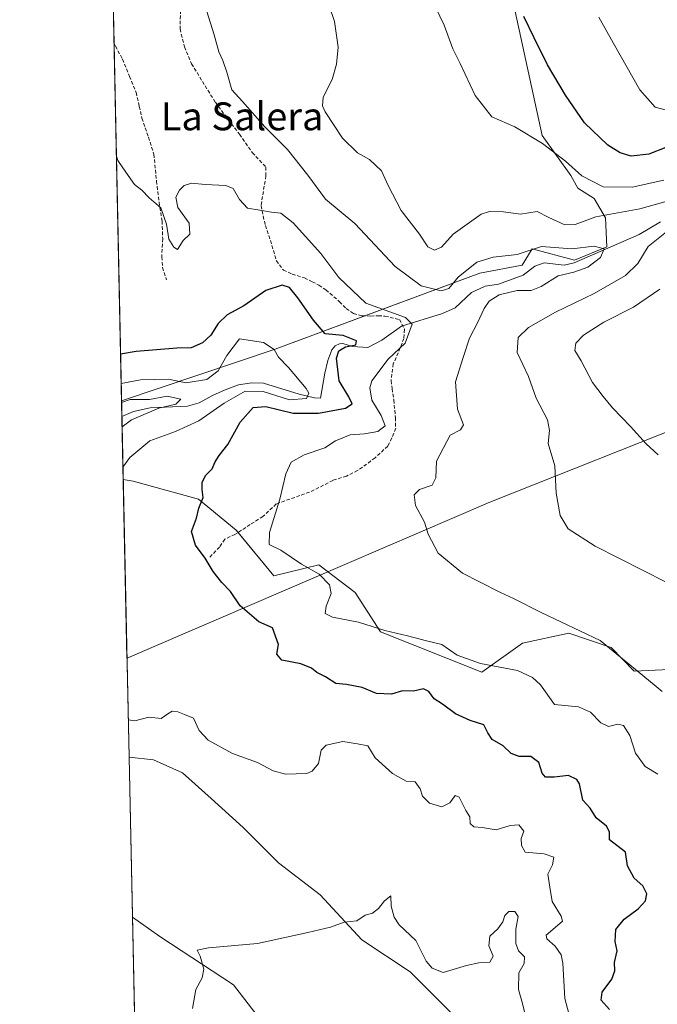
# Model space of a CAD drawing. Units: metres. Extents: x 645069 to 648532, y 4725327 to 4727712.
# Drawn here: x 645069 to 645252, y 4726071 to 4726354 of the extents above; entities that cross this region are included whole.
import ezdxf
from ezdxf.enums import TextEntityAlignment as Align

# ---------------------------------------------------------------- set-up
doc = ezdxf.new("R2010")
doc.units = ezdxf.units.M
doc.header["$MEASUREMENT"] = 0
doc.linetypes.add('TRAZOSX2', pattern=[1.5, 1, -0.5])
for name, color, linetype, lineweight in [('Comarca CxS', 133, 'Continuous', 0), ('Comunidad Autónoma CxS', 142, 'Continuous', 0), ('Corriente natural lineal', 142, 'Continuous', 13), ('Cultivos herbáceos CxS', 92, 'Continuous', 0), ('Curva de nivel maestra', 36, 'Continuous', 30), ('Curva de nivel normal', 36, 'Continuous', 0), ('Entidad de ámbito territorial', 19, 'Continuous', 0), ('Entidad de ámbito territorial CxS', 92, 'Continuous', 0), ('Matorral', 135, 'Continuous', 0), ('Matorral CxS', 135, 'Continuous', 0), ('Municipio CxS', 142, 'Continuous', 0), ('Provincia CxS', 1, 'Continuous', 0), ('Senda', 19, 'TRAZOSX2', 0), ('Suelo desnudo', 252, 'Continuous', 0), ('Suelo desnudo CxS', 43, 'Continuous', 0), ('Texto cartográfico', 19, 'Continuous', 0)]:
    doc.layers.add(name, color=color, linetype=linetype, lineweight=lineweight)
doc.styles.add('Arial', font='txt', dxfattribs={"height": 0.2})

# ---------------------------------------------------------------- blocks, each defined once
blk = doc.blocks.new('*U153')
at = {"layer": 'Suelo desnudo CxS', "color": 43, "linetype": 'Continuous', "lineweight": 0}
for points in [[(645104.33, 4725938.99, 510.95), (645101.03, 4726096.4, 516.35), (645108.92, 4726090.87, 515.88), (645130.08, 4726077.06, 514.23), (645148.49, 4726053.12, 512.7)], [(645195.44, 4726066.01, 512.45), (645180.71, 4726080.75, 513.85), (645166.9, 4726089.95, 514.69), (645154.94, 4726102.85, 515.52), (645142.97, 4726112.05, 516.3), (645132.85, 4726122.18, 517.09), (645123.64, 4726130.47, 517.77), (645115.36, 4726137.84, 518.49), (645107.08, 4726141.52, 518.79), (645100.07, 4726142.3, 518.93), (645098.4, 4726221.93, 520.49), (645101.26, 4726221.54, 521.24), (645120.02, 4726216.38, 524.81), (645130.8, 4726207.46, 528.11), (645130.8, 4726207.46, 528.11), (645141.59, 4726194.33, 528.08), (645154.55, 4726197.48, 530.39), (645164.94, 4726189.52, 531.27), (645172.24, 4726178.29, 529.82), (645201.32, 4726166.71, 529.17), (645212.97, 4726174.99, 532.38), (645226.23, 4726177.9, 534.1), (645238.41, 4726173.8, 534.72), (645244.95, 4726167, 534.49), (645279.2, 4726168.59, 539.59)]]:
    blk.add_polyline3d(points, dxfattribs=at)
blk = doc.blocks.new('*U155')
at = {"layer": 'Matorral CxS', "color": 135, "linetype": 'Continuous', "lineweight": 0}
blk.add_polyline3d([(645210.39, 4726358.45, 549.58), (645218.61, 4726320.69, 545.41), (645226.81, 4726309.2, 544.14), (645228.82, 4726305.51, 543.46), (645233.54, 4726302.58, 543.03), (645236.79, 4726297.07, 539.04), (645237.11, 4726288.71, 534.89), (645227.88, 4726284.87, 533.99), (645215.69, 4726288.15, 534.36), (645212.87, 4726283.46, 533.33), (645200.68, 4726281.12, 532.58), (645142.03, 4726259.37, 519.94), (645097.93, 4726244.58, 514.84), (645090.81, 4726584.36, 509.97)], dxfattribs=at)
blk = doc.blocks.new('*U166')
at = {"layer": 'Curva de nivel normal', "color": 36, "linetype": 'Continuous', "lineweight": 0}
for points in [[(645098.33, 4726225.52, 520), (645100.26, 4726228.27, 520), (645106.06, 4726233.11, 520), (645113.4, 4726235.76, 520), (645120.06, 4726238.8, 520), (645127.4, 4726243.92, 520), (645133.4, 4726247.35, 520), (645138.56, 4726247.19, 520), (645146.06, 4726244.84, 520), (645151.01, 4726245.24, 520), (645151.62, 4726246.72, 520), (645150.89, 4726248.08, 520), (645145.86, 4726254.08, 520), (645142.9, 4726257.11, 520), (645141.72, 4726259.26, 520), (645138.62, 4726261.31, 520), (645131.73, 4726262.31, 520), (645128.1, 4726257.56, 520), (645125.63, 4726253.11, 520), (645122.35, 4726250.63, 520), (645116.38, 4726249.73, 520), (645111.39, 4726250.79, 520), (645103.39, 4726250.59, 520), (645097.82, 4726249.51, 520)], [(645226.22, 4726068.75, 520), (645225.07, 4726073.08, 520), (645224.52, 4726083.26, 520), (645224.07, 4726085.58, 520), (645222.31, 4726088.15, 520), (645219.96, 4726090.17, 520), (645219.7, 4726091.26, 520), (645223.62, 4726094.58, 520), (645224.41, 4726095.29, 520), (645224.09, 4726096.74, 520), (645221.5, 4726100.91, 520), (645220.76, 4726105.07, 520), (645220.23, 4726108.74, 520), (645221.52, 4726111.41, 520), (645221.96, 4726113.64, 520), (645219.2, 4726114.56, 520), (645213.76, 4726115.11, 520), (645212.63, 4726116.99, 520), (645212.54, 4726119, 520), (645213.31, 4726121.12, 520), (645211.92, 4726122.89, 520), (645209.39, 4726122.69, 520), (645205.44, 4726121.44, 520), (645201.42, 4726122.1, 520), (645199.02, 4726122.36, 520), (645197.96, 4726123.3, 520), (645197.87, 4726125.22, 520), (645196.68, 4726127.03, 520), (645194.74, 4726130.87, 520), (645193.59, 4726131.31, 520), (645192.1, 4726129.27, 520), (645189.82, 4726128.07, 520), (645186.26, 4726129.16, 520), (645184.24, 4726131.1, 520), (645183.62, 4726133.27, 520), (645182.2, 4726135.21, 520), (645179.54, 4726135.48, 520), (645175.67, 4726137.62, 520), (645170.67, 4726142.16, 520), (645168.54, 4726145.58, 520), (645165.6, 4726146.19, 520), (645161.4, 4726146.83, 520), (645156.64, 4726145.8, 520), (645155.22, 4726144.36, 520), (645154.44, 4726140.53, 520), (645152.61, 4726138.32, 520), (645151.05, 4726137.66, 520), (645144.94, 4726137.44, 520), (645141.41, 4726138.42, 520), (645136.92, 4726140.76, 520), (645129.7, 4726143.41, 520), (645122.8, 4726147.16, 520), (645120.22, 4726150, 520), (645118.58, 4726153.49, 520), (645115.98, 4726154.55, 520), (645114.06, 4726155.3, 520), (645112.41, 4726155.51, 520), (645111.16, 4726154.79, 520), (645109.32, 4726153.45, 520), (645105.73, 4726153.76, 520), (645101.73, 4726152.75, 520), (645099.84, 4726153.01, 520)]]:
    blk.add_polyline3d(points, dxfattribs=at)
blk = doc.blocks.new('*U180')
at = {"layer": 'Curva de nivel normal', "color": 36, "linetype": 'Continuous', "lineweight": 0}
for points in [[(645156.02, 4726362.13, 540), (645158.97, 4726353.38, 540), (645160.02, 4726346.03, 540), (645159.61, 4726341.11, 540), (645158.37, 4726336.73, 540), (645155.78, 4726331.68, 540), (645155.59, 4726329.13, 540), (645156.36, 4726327.43, 540), (645161.33, 4726319.87, 540), (645165.58, 4726315.73, 540), (645169.02, 4726313.75, 540), (645172.49, 4726310.48, 540), (645174.38, 4726306.29, 540), (645178.13, 4726299.12, 540), (645183.44, 4726292.32, 540), (645185.83, 4726288.74, 540), (645187.73, 4726287.78, 540), (645189.73, 4726288.59, 540), (645193.06, 4726292.32, 540), (645201.06, 4726298.08, 540), (645203.52, 4726298.87, 540), (645207.48, 4726298.75, 540), (645212.39, 4726298.13, 540), (645217.16, 4726298.88, 540), (645220.48, 4726297.17, 540), (645225.08, 4726295.04, 540), (645228.11, 4726295.15, 540), (645234.02, 4726297.32, 540), (645246.57, 4726299.61, 540), (645253.81, 4726301.62, 540)], [(645255.23, 4726293.75, 540), (645249, 4726288.79, 540), (645246, 4726283.92, 540), (645242.47, 4726280.5, 540), (645233.55, 4726275.37, 540), (645222.44, 4726269.97, 540), (645214.71, 4726265.54, 540), (645211.75, 4726262.75, 540), (645211.4, 4726258.41, 540), (645214.63, 4726251.5, 540), (645216.87, 4726245.29, 540), (645220.11, 4726239.13, 540), (645220.72, 4726236.07, 540), (645220.32, 4726232.34, 540), (645222.25, 4726225.94, 540), (645222.64, 4726218.02, 540), (645223.73, 4726211.65, 540), (645226.04, 4726207.84, 540), (645233.76, 4726202.86, 540), (645254.19, 4726192.48, 540)]]:
    blk.add_polyline3d(points, dxfattribs=at)
blk = doc.blocks.new('*U185')
at = {"layer": 'Curva de nivel normal', "color": 36, "linetype": 'Continuous', "lineweight": 0}
blk.add_polyline3d([(645253.02, 4726161.17, 535), (645250.72, 4726163.07, 535), (645246.44, 4726166.59, 535), (645235.23, 4726175.82, 535), (645218.27, 4726183.81, 535), (645210.36, 4726187.84, 535), (645206.62, 4726189.52, 535), (645200.6, 4726192.62, 535), (645195.75, 4726195.1, 535), (645188.8, 4726200.82, 535), (645185.93, 4726206.32, 535), (645184.87, 4726209.71, 535), (645182.3, 4726214.49, 535), (645181.89, 4726217.62, 535), (645183.44, 4726219.1, 535), (645187, 4726220.35, 535), (645188.08, 4726222.42, 535), (645188.32, 4726227.28, 535), (645192.23, 4726234.67, 535), (645195.21, 4726236.18, 535), (645196.02, 4726237.64, 535), (645194.26, 4726242.13, 535), (645193.76, 4726250.02, 535), (645195.9, 4726256.93, 535), (645197.71, 4726262.56, 535), (645200.11, 4726267.1, 535), (645201.98, 4726271, 535), (645203.41, 4726273.14, 535), (645206.3, 4726274.96, 535), (645211.4, 4726276.16, 535), (645215.4, 4726276.17, 535), (645218.34, 4726277.35, 535), (645223.15, 4726280.39, 535), (645227.67, 4726281.46, 535), (645231.73, 4726282.93, 535), (645235.29, 4726285.66, 535), (645236.35, 4726288.14, 535), (645233.52, 4726288.92, 535), (645227.12, 4726288.14, 535), (645218.4, 4726288.81, 535), (645211.4, 4726286.52, 535), (645204.52, 4726285.78, 535), (645199.89, 4726284.32, 535), (645194.52, 4726279.99, 535), (645191.86, 4726276.79, 535), (645189.57, 4726276.13, 535), (645183.86, 4726277.54, 535), (645176.43, 4726283.11, 535), (645164.86, 4726295.37, 535), (645156.43, 4726302.41, 535), (645151.39, 4726309.24, 535), (645145.56, 4726316.65, 535), (645138.99, 4726323.15, 535), (645132.58, 4726330.44, 535), (645129.58, 4726333.73, 535), (645128.12, 4726338.8, 535), (645127, 4726342.19, 535), (645125.8, 4726344.65, 535), (645124.44, 4726349.58, 535), (645122.36, 4726356.2, 535)], dxfattribs=at)
blk = doc.blocks.new('*U193')
at = {"layer": 'Curva de nivel normal', "color": 36, "linetype": 'Continuous', "lineweight": 0}
blk.add_polyline3d([(645251.78, 4726137.47, 530), (645248.17, 4726139.63, 530), (645245.38, 4726143.47, 530), (645243.76, 4726148.54, 530), (645241.93, 4726151.43, 530), (645240.33, 4726151.81, 530), (645237.67, 4726151.11, 530), (645235.44, 4726152.17, 530), (645232.46, 4726155.24, 530), (645229.06, 4726156.75, 530), (645222.1, 4726157.45, 530), (645218.09, 4726163.08, 530), (645215.84, 4726165.21, 530), (645211.53, 4726167.21, 530), (645200.86, 4726169.21, 530), (645194.2, 4726171.59, 530), (645189.76, 4726174.69, 530), (645185.44, 4726175.7, 530), (645179.92, 4726177.17, 530), (645173.5, 4726178.62, 530), (645165.88, 4726181.09, 530), (645158.48, 4726182.5, 530), (645156.33, 4726183.58, 530), (645156.63, 4726185.6, 530), (645158.02, 4726189.28, 530), (645157.58, 4726191.72, 530), (645154.62, 4726194.81, 530), (645149.5, 4726197.72, 530), (645143.64, 4726201.68, 530), (645140.29, 4726203.31, 530), (645140.4, 4726206.75, 530), (645143.29, 4726216.3, 530), (645145.03, 4726223.64, 530), (645146.55, 4726226.97, 530), (645150.27, 4726229.08, 530), (645156.24, 4726231.08, 530), (645159.3, 4726233.1, 530), (645163.54, 4726234.79, 530), (645167.66, 4726235.12, 530), (645171.46, 4726235.76, 530), (645173.55, 4726237.34, 530), (645172.41, 4726240.35, 530), (645169.73, 4726244.75, 530), (645169.18, 4726248.28, 530), (645169.72, 4726250.27, 530), (645174.42, 4726256.45, 530), (645179.29, 4726261.04, 530), (645181.31, 4726266.54, 530), (645179.38, 4726268.46, 530), (645167.99, 4726272.55, 530), (645160.22, 4726279.94, 530), (645155.09, 4726286.8, 530), (645147.17, 4726295.56, 530), (645143.62, 4726298.42, 530), (645140.98, 4726298.65, 530), (645137.62, 4726299.22, 530), (645134.06, 4726299.83, 530), (645131.73, 4726302.26, 530), (645129.95, 4726305.5, 530), (645127.83, 4726306.36, 530), (645121.87, 4726306.58, 530), (645117.96, 4726306.96, 530), (645115.86, 4726306.31, 530), (645114.52, 4726304.96, 530), (645113.45, 4726302.99, 530), (645114.05, 4726300.05, 530), (645117.36, 4726295.48, 530), (645117.46, 4726292.36, 530), (645115.59, 4726290.57, 530), (645113.94, 4726287.99, 530), (645112.94, 4726288.62, 530), (645111.48, 4726290.94, 530), (645110.84, 4726295.2, 530), (645109.23, 4726299.89, 530), (645105.88, 4726302.78, 530), (645103.78, 4726304.94, 530), (645101.65, 4726306.56, 530), (645099.16, 4726310.14, 530), (645096.86, 4726313.5, 530), (645096.46, 4726314.69, 530)], dxfattribs=at)
blk = doc.blocks.new('*U197')
at = {"layer": 'Curva de nivel normal', "color": 36, "linetype": 'Continuous', "lineweight": 0}
for points in [[(645097.94, 4726244.1, 515), (645100.4, 4726244.95, 515), (645105.96, 4726244.9, 515), (645111.04, 4726245.84, 515), (645114.95, 4726245.02, 515), (645113.45, 4726243.61, 515), (645108.62, 4726242.46, 515), (645100.74, 4726239.08, 515), (645098.08, 4726237.1, 515)], [(645118.23, 4726070.24, 515), (645119.2, 4726075.63, 515), (645121, 4726078.98, 515), (645121.5, 4726081.53, 515), (645120.48, 4726085.23, 515), (645119.6, 4726086.96, 515), (645122.88, 4726087.65, 515), (645136.88, 4726088.89, 515), (645151.36, 4726092.05, 515), (645157.82, 4726093.56, 515), (645161.77, 4726094.99, 515), (645165.4, 4726095.4, 515), (645167.78, 4726096.99, 515), (645169.92, 4726097.6, 515), (645171.68, 4726098.89, 515), (645173.35, 4726101.08, 515), (645175.18, 4726102.52, 515), (645175.31, 4726099.55, 515), (645176.09, 4726096.46, 515), (645177.59, 4726094.24, 515), (645182.34, 4726089.69, 515), (645185.36, 4726083.83, 515), (645187.07, 4726081.78, 515), (645190.2, 4726080.57, 515), (645196.86, 4726082.55, 515), (645200.4, 4726083.37, 515), (645203.56, 4726083.48, 515), (645204.55, 4726085.27, 515), (645203.28, 4726088.17, 515), (645203.6, 4726090.94, 515), (645205.85, 4726093.08, 515), (645207.28, 4726095.08, 515), (645207.85, 4726096.94, 515), (645209, 4726098.03, 515), (645210.74, 4726098.02, 515), (645211.71, 4726096.6, 515), (645211.03, 4726092.96, 515), (645211.04, 4726088.88, 515), (645211.82, 4726086.8, 515), (645213.54, 4726085.06, 515), (645213.42, 4726083.17, 515), (645211.92, 4726080.44, 515), (645211.78, 4726075.63, 515), (645212.94, 4726071.66, 515), (645214.3, 4726065.98, 515)]]:
    blk.add_polyline3d(points, dxfattribs=at)
blk = doc.blocks.new('*U203')
at = {"layer": 'Curva de nivel normal', "color": 36, "linetype": 'Continuous', "lineweight": 0}
blk.add_polyline3d([(645291.3, 4726355.9, 555), (645288.08, 4726353.34, 555), (645276.29, 4726338.79, 555), (645259.73, 4726329.25, 555), (645254.31, 4726327.95, 555), (645251.04, 4726328.82, 555), (645246.66, 4726333.79, 555), (645238.92, 4726347.2, 555), (645234.83, 4726354.57, 555)], dxfattribs=at)
blk = doc.blocks.new('*U214')
at = {"layer": 'Curva de nivel normal', "color": 36, "linetype": 'Continuous', "lineweight": 0}
for points in [[(645186.82, 4726359.92, 545), (645190.43, 4726352.34, 545), (645192.94, 4726345.49, 545), (645195.09, 4726341.3, 545), (645199.36, 4726332.13, 545), (645204.14, 4726326.05, 545), (645210.73, 4726323.13, 545), (645218.71, 4726318.39, 545), (645225.29, 4726313.3, 545), (645230.02, 4726309.06, 545), (645236.13, 4726305.91, 545), (645244.38, 4726305.86, 545), (645253.48, 4726307.87, 545)], [(645252.35, 4726276.6, 545), (645244.76, 4726271.38, 545), (645236.27, 4726267.08, 545), (645230.45, 4726263.41, 545), (645228.23, 4726261.06, 545), (645227.99, 4726259.01, 545), (645229.75, 4726256.06, 545), (645233, 4726249.85, 545), (645236.06, 4726245.83, 545), (645238.74, 4726242.52, 545), (645243.96, 4726237.2, 545), (645248.46, 4726232.25, 545), (645251.88, 4726229.06, 545)]]:
    blk.add_polyline3d(points, dxfattribs=at)
blk = doc.blocks.new('*U221')
at = {"layer": 'Curva de nivel maestra', "color": 36, "linetype": 'Continuous', "lineweight": 30}
blk.add_polyline3d([(645237.87, 4726069.89, 525), (645235.56, 4726072.58, 525), (645235.8, 4726074.91, 525), (645238.56, 4726078.62, 525), (645239.44, 4726081.02, 525), (645239.33, 4726083.4, 525), (645240.07, 4726086.75, 525), (645239.56, 4726089.41, 525), (645239.75, 4726092.86, 525), (645242.16, 4726095.86, 525), (645246.16, 4726098.86, 525), (645248.2, 4726101.08, 525), (645248.61, 4726103.15, 525), (645247.48, 4726105.37, 525), (645244.98, 4726107.6, 525), (645243.06, 4726111.19, 525), (645242.48, 4726115.08, 525), (645237.96, 4726118.58, 525), (645237.95, 4726120.89, 525), (645237.09, 4726122.55, 525), (645234.05, 4726124.94, 525), (645232.33, 4726127.68, 525), (645230.26, 4726129.95, 525), (645229.33, 4726134.68, 525), (645228.56, 4726135.89, 525), (645226.16, 4726137.05, 525), (645222.08, 4726136.6, 525), (645219.54, 4726136.62, 525), (645218.62, 4726137.69, 525), (645217.64, 4726140.84, 525), (645215.31, 4726142.52, 525), (645212.02, 4726142.5, 525), (645209.7, 4726143.35, 525), (645207.39, 4726145.53, 525), (645204.26, 4726147.38, 525), (645203, 4726149.29, 525), (645201.9, 4726151.64, 525), (645197.89, 4726152.83, 525), (645193.73, 4726154.71, 525), (645190.02, 4726157.48, 525), (645187.6, 4726159.09, 525), (645186.12, 4726161.14, 525), (645184.58, 4726161.91, 525), (645181.7, 4726161.3, 525), (645178.5, 4726161.34, 525), (645175.37, 4726160.44, 525), (645171.1, 4726160.63, 525), (645166.96, 4726162.31, 525), (645162.44, 4726163.13, 525), (645159.4, 4726163.42, 525), (645156.42, 4726165.34, 525), (645153.98, 4726166.61, 525), (645152.4, 4726167.9, 525), (645149.36, 4726169.05, 525), (645143.86, 4726170.13, 525), (645142.49, 4726171.84, 525), (645142.92, 4726174.61, 525), (645141.24, 4726179.46, 525), (645137.31, 4726181.18, 525), (645131.98, 4726185.72, 525), (645129.16, 4726189.84, 525), (645126.73, 4726192.41, 525), (645124.22, 4726195.58, 525), (645121.9, 4726199.4, 525), (645119.15, 4726203.14, 525), (645118.03, 4726207.08, 525), (645119.42, 4726210.84, 525), (645120.1, 4726213.79, 525), (645121.34, 4726216.84, 525), (645121.09, 4726219.08, 525), (645121.07, 4726221.08, 525), (645122.04, 4726223.08, 525), (645123.96, 4726225.08, 525), (645124.74, 4726227.02, 525), (645125.96, 4726228.83, 525), (645128.42, 4726232.02, 525), (645131.95, 4726238.46, 525), (645135.65, 4726242.65, 525), (645139.3, 4726242.88, 525), (645147.11, 4726240.98, 525), (645154.4, 4726241.02, 525), (645162.16, 4726242.45, 525), (645164.1, 4726243.66, 525), (645163.12, 4726245.68, 525), (645160.35, 4726250.24, 525), (645159.54, 4726256.75, 525), (645160.26, 4726258.92, 525), (645162.14, 4726259.99, 525), (645165.14, 4726260.59, 525), (645165.36, 4726261.74, 525), (645161.46, 4726263.33, 525), (645156.32, 4726263.8, 525), (645152.98, 4726267.65, 525), (645148.49, 4726274.11, 525), (645146.08, 4726277.08, 525), (645144.02, 4726277.69, 525), (645139.35, 4726276.15, 525), (645132.97, 4726271.75, 525), (645128.18, 4726269.18, 525), (645125.62, 4726266.77, 525), (645123.56, 4726263.41, 525), (645121.17, 4726261.14, 525), (645117.92, 4726259.79, 525), (645113.8, 4726259.66, 525), (645102.1, 4726258.72, 525), (645097.65, 4726257.95, 525)], dxfattribs=at)
blk = doc.blocks.new('*U226')
at = {"layer": 'Curva de nivel maestra', "color": 36, "linetype": 'Continuous', "lineweight": 30}
blk.add_polyline3d([(645254.12, 4726317.18, 550), (645249.16, 4726315.32, 550), (645244.15, 4726314.71, 550), (645240.98, 4726315.66, 550), (645237.4, 4726317.92, 550), (645230.73, 4726324.25, 550), (645225.3, 4726332.23, 550), (645220.08, 4726340.92, 550), (645216.29, 4726348.65, 550), (645213.29, 4726354.83, 550)], dxfattribs=at)

msp = doc.modelspace()

# ---------------------------------------------------------------- linework, layer by layer
at = {"layer": 'Comarca CxS', "color": 133, "linetype": 'Continuous', "lineweight": 0}
msp.add_polyline3d([(648531.85, 4725399.11, 493.96), (645117.16, 4725326.61, 469.54), (645068.69, 4727639.86, 607.25), (648482.25, 4727712.4, 689.51), (648531.85, 4725399.11, 493.96)], close=True, dxfattribs=at)
msp.add_polyline3d([(648531.85, 4725399.11, 493.96), (645117.16, 4725326.61, 469.54), (645068.69, 4727639.86, 607.25), (648482.25, 4727712.4, 689.51), (648531.85, 4725399.11, 493.96)], close=True, dxfattribs=at)
at = {"layer": 'Comunidad Autónoma CxS', "color": 142, "linetype": 'Continuous', "lineweight": 0}
msp.add_polyline3d([(648531.85, 4725399.11, 493.96), (645117.16, 4725326.61, 469.54), (645068.69, 4727639.86, 607.25), (648482.25, 4727712.4, 689.51), (648531.85, 4725399.11, 493.96)], close=True, dxfattribs=at)
msp.add_polyline3d([(648531.85, 4725399.11, 493.96), (645117.16, 4725326.61, 469.54), (645068.69, 4727639.86, 607.25), (648482.25, 4727712.4, 689.51), (648531.85, 4725399.11, 493.96)], close=True, dxfattribs=at)
at = {"layer": 'Corriente natural lineal', "color": 142, "linetype": 'Continuous', "lineweight": 13}
msp.add_polyline3d([(645252.57, 4726295.86, 538.24), (645246.39, 4726292.27, 536.83), (645227.79, 4726284.17, 533.77), (645224.92, 4726283.46, 533.47), (645219.2, 4726284.09, 533.22), (645216.45, 4726283.21, 532.43), (645213.16, 4726280.61, 533.5), (645206.06, 4726278.01, 532.68), (645202.24, 4726277.45, 532.03), (645198.28, 4726275.62, 531.89), (645193.62, 4726271.24, 531.8), (645190.04, 4726269.63, 531.37), (645178.19, 4726265.95, 528.79), (645172.6, 4726261.99, 527.16), (645168.6, 4726259.81, 526.66), (645164.22, 4726260.13, 525.63), (645161.38, 4726261.03, 525.08), (645160.44, 4726260.85, 524.91), (645159.17, 4726260.33, 524.62), (645158.25, 4726259.15, 524.22), (645157.08, 4726256.14, 523.13), (645156.25, 4726252.47, 522.16), (645155.02, 4726245.28, 522.09), (645153.3, 4726245.36, 521.47), (645148.91, 4726246.46, 519.78), (645138.66, 4726249.62, 518.26), (645135.34, 4726249.74, 518.46), (645131.47, 4726249.12, 517.93), (645127.67, 4726247.73, 516.84), (645123.98, 4726246.07, 516.56), (645120.14, 4726243.96, 514.73), (645116.88, 4726243.02, 515.21), (645106.14, 4726242.58, 515.04), (645101.34, 4726241.45, 514.16), (645098.02, 4726240.09, 513.49)], dxfattribs=at)
at = {"layer": 'Cultivos herbáceos CxS', "color": 92, "linetype": 'Continuous', "lineweight": 0}
msp.add_polyline3d([(645101.03, 4726096.4, 516.35), (645100.07, 4726142.3, 518.93), (645107.07, 4726141.52, 518.79), (645115.36, 4726137.84, 518.49), (645123.64, 4726130.47, 517.77), (645132.85, 4726122.18, 517.09), (645142.97, 4726112.05, 516.3), (645154.94, 4726102.85, 515.52), (645166.9, 4726089.95, 514.69), (645180.71, 4726080.75, 513.85), (645195.44, 4726066.01, 512.45), (645205.56, 4726053.12, 511.22), (645213.84, 4726036.54, 510.66), (645213.84, 4726021.81, 509.58), (645211.08, 4726006.16, 509.11), (645207.4, 4725989.58, 507.81), (645201.88, 4725978.53, 508.02), (645192.67, 4726000.63, 508.66), (645180.71, 4726014.44, 509.42), (645166.9, 4726031.02, 510.68), (645148.49, 4726053.12, 512.7), (645130.08, 4726077.06, 514.23), (645108.91, 4726090.87, 515.88), (645101.03, 4726096.4, 516.35)], close=True, dxfattribs=at)
for points in [[(645101.03, 4726096.4, 516.35), (645100.07, 4726142.3, 518.93)], [(645101.03, 4726096.4, 516.35), (645108.91, 4726090.88, 515.88), (645130.08, 4726077.06, 514.23), (645148.49, 4726053.12, 512.7), (645166.9, 4726031.02, 510.68), (645180.71, 4726014.44, 509.42), (645192.67, 4726000.63, 508.66), (645201.88, 4725978.53, 508.02), (645207.4, 4725989.58, 507.81), (645211.08, 4726006.16, 509.11), (645213.84, 4726021.81, 509.58), (645213.84, 4726036.55, 510.66), (645205.56, 4726053.12, 511.22), (645195.43, 4726066.01, 512.45), (645180.71, 4726080.75, 513.85), (645166.9, 4726089.95, 514.69), (645154.94, 4726102.85, 515.52), (645142.97, 4726112.05, 516.3), (645132.85, 4726122.18, 517.09), (645123.64, 4726130.47, 517.77), (645115.36, 4726137.84, 518.49), (645107.07, 4726141.52, 518.79), (645100.07, 4726142.3, 518.93)]]:
    msp.add_polyline3d(points, dxfattribs=at)
at = {"layer": 'Entidad de ámbito territorial', "color": 19, "linetype": 'Continuous', "lineweight": 0}
msp.add_polyline3d([(645710.69, 4726364.79, 648.68), (645640.91, 4726348.44, 625.03), (645624.65, 4726344.69, 621.09), (645623.8, 4726344.49, 620.86), (645587.61, 4726336.14, 618.01), (645534.21, 4726323.41, 625.22), (645521.34, 4726320.34, 622.86), (645499.89, 4726315.23, 616.89), (645467.99, 4726307.57, 606.11), (645462.05, 4726306.05, 604.18), (645455.32, 4726305.4, 602.72), (645427.11, 4726303.38, 594.2), (645412.38, 4726302.33, 590.22), (645344.84, 4726271.82, 567.36), (645265.25, 4726239.92, 547.74), (645203.56, 4726215.51, 537.42), (645152.38, 4726193.51, 529.23), (645099.7, 4726170.86, 521.1), (645099.47, 4726170.77, 521.08)], dxfattribs=at)
at = {"layer": 'Entidad de ámbito territorial CxS', "color": 92, "linetype": 'Continuous', "lineweight": 0}
msp.add_polyline3d([(645710.69, 4726364.79, 648.68), (645640.91, 4726348.44, 625.03), (645624.65, 4726344.69, 621.09), (645623.8, 4726344.49, 620.86), (645587.61, 4726336.14, 618.01), (645534.21, 4726323.41, 625.22), (645521.34, 4726320.34, 622.86), (645499.89, 4726315.23, 616.89), (645467.99, 4726307.57, 606.11), (645462.05, 4726306.05, 604.18), (645455.32, 4726305.4, 602.72), (645427.11, 4726303.38, 594.2), (645412.38, 4726302.33, 590.22), (645344.84, 4726271.82, 567.36), (645265.25, 4726239.92, 547.74), (645203.56, 4726215.51, 537.42), (645152.38, 4726193.51, 529.23), (645099.7, 4726170.86, 521.1), (645099.47, 4726170.77, 521.08), (645084.21, 4726899.34, 533.35)], dxfattribs=at)
msp.add_polyline3d([(645710.69, 4726364.79, 648.68), (645640.91, 4726348.44, 625.03), (645624.65, 4726344.69, 621.09), (645623.8, 4726344.49, 620.86), (645587.61, 4726336.14, 618.01), (645534.21, 4726323.41, 625.22), (645521.34, 4726320.34, 622.86), (645499.89, 4726315.23, 616.89), (645467.99, 4726307.57, 606.11), (645462.05, 4726306.05, 604.18), (645455.32, 4726305.4, 602.72), (645427.11, 4726303.38, 594.2), (645412.38, 4726302.33, 590.22), (645344.84, 4726271.82, 567.36), (645265.25, 4726239.92, 547.74), (645203.56, 4726215.51, 537.42), (645152.38, 4726193.51, 529.23), (645099.7, 4726170.86, 521.1), (645099.47, 4726170.77, 521.08), (645084.21, 4726899.34, 533.35)], dxfattribs=at)
at = {"layer": 'Matorral', "color": 135, "linetype": 'Continuous', "lineweight": 0}
for points in [[(645097.93, 4726244.59, 514.84), (645095.78, 4726347.01, 530.83), (645094.86, 4726390.69, 531.79), (645093.87, 4726438.19, 532.69), (645093.01, 4726478.96, 533.12), (645092.92, 4726483.24, 532.88), (645092.83, 4726487.51, 532.49), (645092.55, 4726500.95, 530.73), (645092.49, 4726504.09, 530.21), (645092.42, 4726507.23, 529.62), (645091.07, 4726571.89, 507.55), (645090.81, 4726584.36, 509.97)], [(645210.39, 4726358.45, 549.58), (645218.61, 4726320.69, 545.41), (645226.81, 4726309.2, 544.14), (645228.82, 4726305.51, 543.46), (645233.54, 4726302.58, 543.03), (645236.79, 4726297.07, 539.04), (645237.11, 4726288.71, 534.89), (645227.88, 4726284.87, 533.99), (645215.69, 4726288.15, 534.36), (645212.87, 4726283.46, 533.33), (645200.68, 4726281.12, 532.58), (645167.71, 4726268.89, 528.52), (645142.03, 4726259.37, 519.94), (645097.93, 4726244.59, 514.84)], [(645098.4, 4726221.93, 520.49), (645098.02, 4726240.09, 513.49), (645097.93, 4726244.59, 514.84)], [(645098.4, 4726221.93, 520.49), (645101.26, 4726221.54, 521.24), (645120.02, 4726216.38, 524.81), (645130.8, 4726207.46, 528.11), (645131.35, 4726206.79, 528.38), (645141.59, 4726194.33, 528.08), (645154.55, 4726197.48, 530.39), (645164.94, 4726189.52, 531.27), (645172.24, 4726178.29, 529.82), (645201.32, 4726166.71, 529.17), (645212.97, 4726174.99, 532.38), (645226.23, 4726177.9, 534.1), (645238.41, 4726173.8, 534.72), (645244.95, 4726167, 534.49), (645279.2, 4726168.59, 539.59), (645312.85, 4726165.07, 546.31), (645317.42, 4726164.59, 547.35), (645325.23, 4726157.82, 546.55), (645326.23, 4726144.51, 542.77), (645327.72, 4726136.93, 541), (645339.56, 4726122.02, 540.73), (645347.46, 4726114.1, 541.37), (645363.41, 4726110.35, 543.69), (645385.1, 4726083.29, 542.37)]]:
    msp.add_polyline3d(points, dxfattribs=at)
at = {"layer": 'Matorral CxS', "color": 135, "linetype": 'Continuous', "lineweight": 0}
msp.add_polyline3d([(645279.2, 4726168.59, 539.59), (645244.95, 4726167, 534.49), (645238.41, 4726173.8, 534.72), (645226.23, 4726177.9, 534.1), (645212.97, 4726174.99, 532.38), (645201.32, 4726166.71, 529.17), (645172.24, 4726178.29, 529.82), (645164.94, 4726189.52, 531.27), (645154.55, 4726197.48, 530.39), (645141.59, 4726194.33, 528.08), (645130.8, 4726207.46, 528.11), (645120.02, 4726216.38, 524.81), (645101.26, 4726221.54, 521.24), (645098.4, 4726221.93, 520.49), (645097.93, 4726244.58, 514.84), (645142.03, 4726259.37, 519.94), (645200.68, 4726281.12, 532.58), (645212.87, 4726283.46, 533.33), (645215.69, 4726288.15, 534.36), (645227.88, 4726284.87, 533.99), (645237.11, 4726288.71, 534.89), (645236.79, 4726297.07, 539.04), (645233.54, 4726302.58, 543.03), (645228.82, 4726305.51, 543.46), (645226.81, 4726309.2, 544.14), (645218.61, 4726320.69, 545.41), (645210.39, 4726358.45, 549.58)], dxfattribs=at)
at = {"layer": 'Municipio CxS', "color": 142, "linetype": 'Continuous', "lineweight": 0}
msp.add_polyline3d([(648531.85, 4725399.11, 493.96), (645117.16, 4725326.61, 469.54), (645068.69, 4727639.86, 607.25), (648482.25, 4727712.4, 689.51), (648515.17, 4726176.95, 497.53), (648530.27, 4725472.64, 492.1), (648531.85, 4725399.11, 493.96)], close=True, dxfattribs=at)
msp.add_polyline3d([(648531.85, 4725399.11, 493.96), (645117.16, 4725326.61, 469.54), (645068.69, 4727639.86, 607.25), (648482.25, 4727712.4, 689.51), (648515.17, 4726176.95, 497.53), (648530.27, 4725472.64, 492.1), (648531.85, 4725399.11, 493.96)], close=True, dxfattribs=at)
at = {"layer": 'Provincia CxS', "color": 1, "linetype": 'Continuous', "lineweight": 0}
msp.add_polyline3d([(648531.85, 4725399.11, 493.96), (645117.16, 4725326.61, 469.54), (645068.69, 4727639.86, 607.25), (648482.25, 4727712.4, 689.51), (648531.85, 4725399.11, 493.96)], close=True, dxfattribs=at)
msp.add_polyline3d([(648531.85, 4725399.11, 493.96), (645117.16, 4725326.61, 469.54), (645068.69, 4727639.86, 607.25), (648482.25, 4727712.4, 689.51), (648531.85, 4725399.11, 493.96)], close=True, dxfattribs=at)
at = {"layer": 'Senda', "color": 19, "linetype": 'TRAZOSX2', "lineweight": 0}
for points in [[(645114.84, 4726356.57, 533.74), (645114.7, 4726351.23, 533.65), (645115.98, 4726346.06, 533.66), (645118.02, 4726341.26, 533.8), (645121.87, 4726334.9, 533.92), (645124.83, 4726330.21, 533.84), (645128.52, 4726325.21, 533.65), (645131.78, 4726321.03, 533.19), (645135.43, 4726315.76, 532.8), (645139.33, 4726311.58, 532.39), (645139.33, 4726309.08, 531.67), (645137.93, 4726300.5, 530.12), (645139.17, 4726294.82, 529.35), (645140.66, 4726290.56, 528.42), (645142.31, 4726284.76, 526.8), (645144.36, 4726282.01, 526), (645146.89, 4726280.91, 525.84), (645150.37, 4726279.79, 526.38), (645152.63, 4726278.69, 526.74), (645154.56, 4726277.76, 527.22), (645156.54, 4726276.39, 527.61), (645160.43, 4726272.99, 528.01), (645162.38, 4726271.02, 528.15), (645164.46, 4726269.55, 528.19), (645166.93, 4726268.91, 528.37), (645169.35, 4726268.86, 528.85), (645171.58, 4726268.94, 529.32), (645173.5, 4726268.84, 529.32), (645177.62, 4726267.86, 529.19), (645179.13, 4726265.06, 528.97), (645178.9, 4726262.46, 528.86), (645177.9, 4726259.71, 529.42), (645175.88, 4726255.16, 530.61), (645175.23, 4726250.31, 531.8), (645175.55, 4726248.04, 532.37), (645176.01, 4726244.81, 532.57), (645176.51, 4726239.71, 531.73), (645176.57, 4726236.66, 531.66), (645175.43, 4726233.86, 531.75), (645174.28, 4726231.56, 532.04), (645170.65, 4726228.17, 532.41), (645165.61, 4726224.52, 532.28), (645162.44, 4726222.96, 532.53), (645158.54, 4726221.71, 532.23), (645151.85, 4726218.35, 531.33), (645142.3, 4726214.95, 529.76), (645138.49, 4726211.38, 528.95), (645134.83, 4726209.03, 528.37), (645130.46, 4726206.22, 528.24), (645127.57, 4726204.85, 527.64), (645126.01, 4726202.59, 527.15), (645123.01, 4726199.44, 525.18)], [(645095.78, 4726347.01, 530.83), (645095.78, 4726347.01, 530.83), (645096.18, 4726346.31, 530.89), (645098.21, 4726342.56, 531.1), (645100.21, 4726337.62, 531.17), (645102.11, 4726333.01, 531.2), (645103, 4726329.01, 531.26), (645103.75, 4726325.65, 531.09), (645105.62, 4726320.16, 530.82), (645107.21, 4726315.27, 530.7), (645107.94, 4726307.57, 530.27), (645108.68, 4726301.52, 530.01), (645109.55, 4726296.11, 529.91), (645109.73, 4726291.05, 529.74), (645109.45, 4726285.85, 529.37), (645109.69, 4726282.76, 529.13), (645110.8, 4726279.29, 529.01)]]:
    msp.add_polyline3d(points, dxfattribs=at)
at = {"layer": 'Suelo desnudo', "color": 252, "linetype": 'Continuous', "lineweight": 0}
for points in [[(645100.07, 4726142.3, 518.93), (645098.4, 4726221.93, 520.49)], [(645098.4, 4726221.93, 520.49), (645101.26, 4726221.54, 521.24), (645120.02, 4726216.38, 524.81), (645130.8, 4726207.46, 528.11), (645131.35, 4726206.79, 528.38), (645141.59, 4726194.33, 528.08), (645154.55, 4726197.48, 530.39), (645164.94, 4726189.52, 531.27), (645172.24, 4726178.29, 529.82), (645201.32, 4726166.71, 529.17), (645212.97, 4726174.99, 532.38), (645226.23, 4726177.9, 534.1), (645238.41, 4726173.8, 534.72), (645244.95, 4726167, 534.49), (645279.2, 4726168.59, 539.59), (645312.85, 4726165.07, 546.31), (645317.42, 4726164.59, 547.35), (645325.23, 4726157.82, 546.55), (645326.23, 4726144.51, 542.77), (645327.72, 4726136.93, 541), (645339.56, 4726122.02, 540.73), (645347.46, 4726114.1, 541.37), (645363.41, 4726110.35, 543.69), (645385.1, 4726083.29, 542.37)], [(645101.03, 4726096.4, 516.35), (645108.91, 4726090.88, 515.88), (645130.08, 4726077.06, 514.23), (645148.49, 4726053.12, 512.7), (645166.9, 4726031.02, 510.68), (645180.71, 4726014.44, 509.42), (645192.67, 4726000.63, 508.66), (645201.88, 4725978.53, 508.02), (645207.4, 4725989.58, 507.81), (645211.08, 4726006.16, 509.11), (645213.84, 4726021.81, 509.58), (645213.84, 4726036.55, 510.66), (645205.56, 4726053.12, 511.22), (645195.43, 4726066.01, 512.45), (645180.71, 4726080.75, 513.85), (645166.9, 4726089.95, 514.69), (645154.94, 4726102.85, 515.52), (645142.97, 4726112.05, 516.3), (645132.85, 4726122.18, 517.09), (645123.64, 4726130.47, 517.77), (645115.36, 4726137.84, 518.49), (645107.07, 4726141.52, 518.79), (645100.07, 4726142.3, 518.93)], [(645104.33, 4725938.99, 510.95), (645101.03, 4726096.4, 516.35)]]:
    msp.add_polyline3d(points, dxfattribs=at)

# ---------------------------------------------------------------- block references
at = {"layer": 'Curva de nivel maestra', "color": 36, "linetype": 'Continuous', "lineweight": 30}
for name in ['*U226', '*U221']:
    msp.add_blockref(name, (0, 0), dxfattribs=at)
at = {"layer": 'Curva de nivel normal', "color": 36, "linetype": 'Continuous', "lineweight": 0}
for name in ['*U203', '*U180', '*U214', '*U185', '*U193', '*U166', '*U197']:
    msp.add_blockref(name, (0, 0), dxfattribs=at)
at = {"layer": 'Matorral CxS', "color": 135, "linetype": 'Continuous', "lineweight": 0}
msp.add_blockref('*U155', (0, 0), dxfattribs=at)
at = {"layer": 'Suelo desnudo CxS', "color": 43, "linetype": 'Continuous', "lineweight": 0}
msp.add_blockref('*U153', (0, 0), dxfattribs=at)

# ---------------------------------------------------------------- texts
at = {"layer": 'Texto cartográfico', "color": 19, "linetype": 'Continuous', "lineweight": 0, "style": 'Arial'}
msp.add_text('La Salera', height=8, dxfattribs=at).set_placement((645132.5, 4726326.16), align=Align.MIDDLE_CENTER)

doc.saveas('drawing.dxf')
